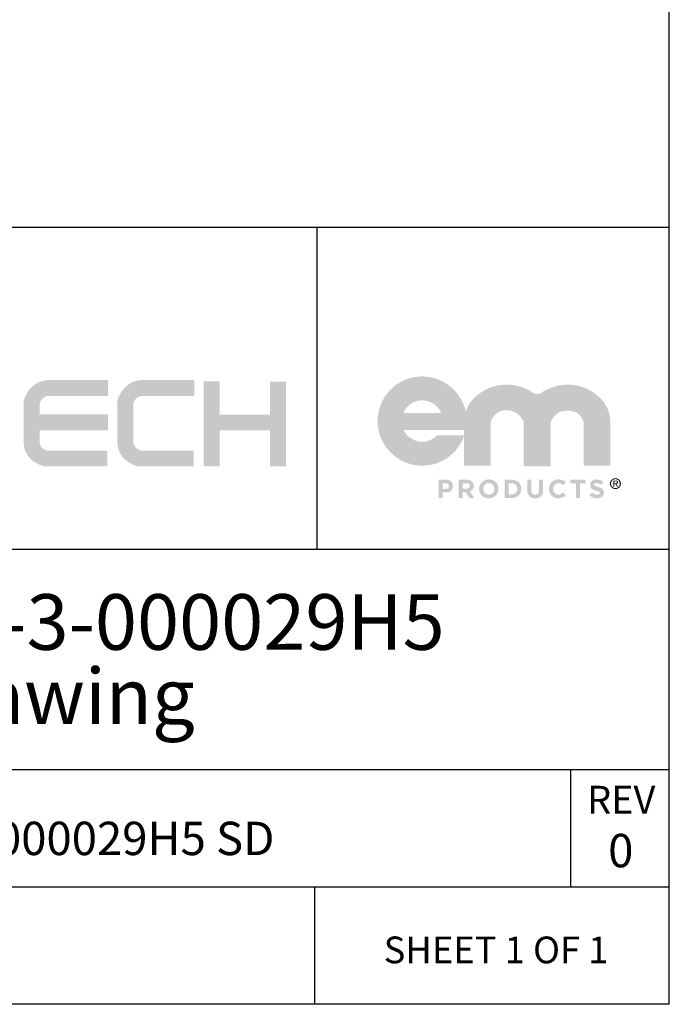
# Model space of a CAD drawing. Units: inches. Extents: x 0.5 to 10.5, y 0.5 to 7.9.
# Drawn here: x 9.3 to 10.5, y 0.5 to 2.3 of the extents above; entities that cross this region are included whole.
import ezdxf

# ---------------------------------------------------------------- set-up
doc = ezdxf.new("R2010")
doc.units = ezdxf.units.IN
doc.header["$MEASUREMENT"] = 0
for name, color, linetype in [('FORMAT', 7, 'Continuous'), ('LOGO_BLACK', 7, 'Continuous'), ('LOGO_BLUE', 152, 'Continuous')]:
    doc.layers.add(name, color=color, linetype=linetype)
doc.styles.add('SLDTEXTSTYLE0', font='TXT', dxfattribs={"width": 0.75})
doc.styles.add('SLDTEXTSTYLE2', font='TXT', dxfattribs={"width": 0.6875})

# ---------------------------------------------------------------- blocks, each defined once
blk = doc.blocks.new('SW_NOTE_1')
at = {"layer": 'FORMAT', "color": 0, "char_height": 0.104167, "attachment_point": 2, "style": 'SLDTEXTSTYLE0'}
for s, insert in [('OSCBT2T-10PF-3-000029H5', (0.8805, 0.1343)), ('Sales Drawing', (0.8605, -0.0046))]:
    blk.add_mtext(s, dxfattribs=dict(at, insert=insert))

msp = doc.modelspace()

# ---------------------------------------------------------------- hatches: boundary and pattern name
at = {"layer": 'LOGO_BLACK'}
h = msp.add_hatch(color=256, dxfattribs=at)
edge = h.paths.add_edge_path(flags=0)
edge.add_spline(control_points=[(10.389359, 1.508421), (10.389283, 1.565004), (10.389429, 1.589934)], knot_values=[0, 0, 0, 1, 1, 1], weights=[1, 1, 1], degree=2, periodic=0)
edge.add_spline(control_points=[(10.389429, 1.589934), (10.389558, 1.613399), (10.376414, 1.636225), (10.350523, 1.649833)], knot_values=[0, 0, 0, 0, 1, 1, 1, 1], weights=[1, 1, 1, 1], degree=3, periodic=0)
edge.add_spline(control_points=[(10.350523, 1.649833), (10.337245, 1.657475), (10.322136, 1.660789), (10.307116, 1.660294)], knot_values=[0, 0, 0, 0, 1, 1, 1, 1], weights=[1, 1, 1, 1], degree=3, periodic=0)
edge.add_spline(control_points=[(10.307116, 1.660294), (10.29209, 1.659799), (10.277155, 1.655479), (10.264212, 1.64785)], knot_values=[0, 0, 0, 0, 1, 1, 1, 1], weights=[1, 1, 1, 1], degree=3, periodic=0)
edge.add_spline(control_points=[(10.264212, 1.64785), (10.26346, 1.647154), (10.262734, 1.646567), (10.262006, 1.646038)], knot_values=[0, 0, 0, 0, 1, 1, 1, 1], weights=[1, 1, 1, 1], degree=3, periodic=0)
edge.add_spline(control_points=[(10.262006, 1.646038), (10.260766, 1.645393), (10.259532, 1.644787), (10.258295, 1.644286)], knot_values=[0, 0, 0, 0, 1, 1, 1, 1], weights=[1, 1, 1, 1], degree=3, periodic=0)
edge.add_spline(control_points=[(10.258295, 1.644286), (10.252661, 1.641995), (10.247018, 1.641665), (10.240342, 1.64785)], knot_values=[0, 0, 0, 0, 1, 1, 1, 1], weights=[1, 1, 1, 1], degree=3, periodic=0)
edge.add_spline(control_points=[(10.240342, 1.64785), (10.227396, 1.655479), (10.212457, 1.659799), (10.197437, 1.660294)], knot_values=[0, 0, 0, 0, 1, 1, 1, 1], weights=[1, 1, 1, 1], degree=3, periodic=0)
edge.add_spline(control_points=[(10.197437, 1.660294), (10.182411, 1.660789), (10.167308, 1.657475), (10.154028, 1.649833)], knot_values=[0, 0, 0, 0, 1, 1, 1, 1], weights=[1, 1, 1, 1], degree=3, periodic=0)
edge.add_spline(control_points=[(10.154028, 1.649833), (10.135656, 1.640184), (10.123739, 1.625875), (10.118392, 1.610002)], knot_values=[0, 0, 0, 0, 1, 1, 1, 1], weights=[1, 1, 1, 1], degree=3, periodic=0)
edge.add_spline(control_points=[(10.118392, 1.610002), (10.110201, 1.647516), (10.076747, 1.675693), (10.036812, 1.675693)], knot_values=[0, 0, 0, 0, 1, 1, 1, 1], weights=[1, 1, 1, 1], degree=3, periodic=0)
edge.add_spline(control_points=[(10.036812, 1.675693), (9.990764, 1.675693), (9.953299, 1.638232), (9.953299, 1.592182)], knot_values=[0, 0, 0, 0, 1, 1, 1, 1], weights=[1, 1, 1, 1], degree=3, periodic=0)
edge.add_spline(control_points=[(9.953299, 1.592182), (9.953299, 1.546134), (9.990764, 1.508662), (10.036812, 1.508662)], knot_values=[0, 0, 0, 0, 1, 1, 1, 1], weights=[1, 1, 1, 1], degree=3, periodic=0)
edge.add_spline(control_points=[(10.036812, 1.508662), (10.072812, 1.508662), (10.103489, 1.531592), (10.1152, 1.563586)], knot_values=[0, 0, 0, 0, 1, 1, 1, 1], weights=[1, 1, 1, 1], degree=3, periodic=0)
edge.add_spline(control_points=[(10.1152, 1.563586), (10.115226, 1.53783), (10.11519, 1.508421)], knot_values=[0, 0, 0, 1, 1, 1], weights=[1, 1, 1], degree=2, periodic=0)
edge.add_line((10.11519, 1.508421), (10.140751, 1.508421))
edge.add_line((10.140751, 1.508421), (10.165319, 1.508421))
edge.add_line((10.165319, 1.508421), (10.165319, 1.54959))
edge.add_line((10.165319, 1.54959), (10.165319, 1.590749))
edge.add_spline(control_points=[(10.165319, 1.590749), (10.166625, 1.596102), (10.170953, 1.601489)], knot_values=[0, 0, 0, 1, 1, 1], weights=[1, 1, 1], degree=2, periodic=0)
edge.add_spline(control_points=[(10.170953, 1.601489), (10.175278, 1.606869), (10.182627, 1.612288), (10.194698, 1.612411)], knot_values=[0, 0, 0, 0, 1, 1, 1, 1], weights=[1, 1, 1, 1], degree=3, periodic=0)
edge.add_spline(control_points=[(10.194698, 1.612411), (10.206769, 1.612536), (10.214861, 1.60695), (10.219935, 1.601343)], knot_values=[0, 0, 0, 0, 1, 1, 1, 1], weights=[1, 1, 1, 1], degree=3, periodic=0)
edge.add_spline(control_points=[(10.219935, 1.601343), (10.225009, 1.595731), (10.227064, 1.590086)], knot_values=[0, 0, 0, 1, 1, 1], weights=[1, 1, 1], degree=2, periodic=0)
edge.add_line((10.227064, 1.590086), (10.227064, 1.548593))
edge.add_line((10.227064, 1.548593), (10.227064, 1.507094))
edge.add_line((10.227064, 1.507094), (10.252295, 1.507094))
edge.add_line((10.252295, 1.507094), (10.252614, 1.507094))
edge.add_line((10.252614, 1.507094), (10.277485, 1.507094))
edge.add_line((10.277485, 1.507094), (10.277517, 1.507094))
edge.add_line((10.277517, 1.507094), (10.277517, 1.549249))
edge.add_line((10.277517, 1.549249), (10.277517, 1.590171))
edge.add_spline(control_points=[(10.277517, 1.590171), (10.277792, 1.590878), (10.279894, 1.596119), (10.284612, 1.601343)], knot_values=[0, 0, 0, 0, 1, 1, 1, 1], weights=[1, 1, 1, 1], degree=3, periodic=0)
edge.add_spline(control_points=[(10.284612, 1.601343), (10.28733, 1.60434), (10.290909, 1.607322), (10.295498, 1.609435)], knot_values=[0, 0, 0, 0, 1, 1, 1, 1], weights=[1, 1, 1, 1], degree=3, periodic=0)
edge.add_spline(control_points=[(10.295498, 1.609435), (10.299062, 1.610713), (10.303289, 1.611532), (10.308312, 1.611581)], knot_values=[0, 0, 0, 0, 1, 1, 1, 1], weights=[1, 1, 1, 1], degree=3, periodic=0)
edge.add_spline(control_points=[(10.308312, 1.611581), (10.315862, 1.611657), (10.322143, 1.609877), (10.327254, 1.60735)], knot_values=[0, 0, 0, 0, 1, 1, 1, 1], weights=[1, 1, 1, 1], degree=3, periodic=0)
edge.add_spline(control_points=[(10.327254, 1.60735), (10.329875, 1.605587), (10.331955, 1.603531), (10.3336, 1.601489)], knot_values=[0, 0, 0, 0, 1, 1, 1, 1], weights=[1, 1, 1, 1], degree=3, periodic=0)
edge.add_spline(control_points=[(10.3336, 1.601489), (10.337924, 1.596102), (10.339228, 1.590749)], knot_values=[0, 0, 0, 1, 1, 1], weights=[1, 1, 1], degree=2, periodic=0)
edge.add_line((10.339228, 1.590749), (10.339228, 1.54959))
edge.add_line((10.339228, 1.54959), (10.339228, 1.508421))
edge.add_line((10.339228, 1.508421), (10.363803, 1.508421))
edge.add_line((10.363803, 1.508421), (10.389359, 1.508421))
edge = h.paths.add_edge_path(flags=0)
edge.add_line((10.072429, 1.607322), (10.001197, 1.607322))
edge.add_spline(control_points=[(10.001197, 1.607322), (10.007104, 1.621157), (10.020844, 1.630879), (10.036812, 1.630879)], knot_values=[0, 0, 0, 0, 1, 1, 1, 1], weights=[1, 1, 1, 1], degree=3, periodic=0)
edge.add_spline(control_points=[(10.036812, 1.630879), (10.052782, 1.630879), (10.066519, 1.621157), (10.072429, 1.607322)], knot_values=[0, 0, 0, 0, 1, 1, 1, 1], weights=[1, 1, 1, 1], degree=3, periodic=0)
edge = h.paths.add_edge_path(flags=0)
edge.add_line((10.071934, 1.575695), (10.115177, 1.575695))
edge.add_spline(control_points=[(10.115177, 1.575695), (10.115183, 1.572454), (10.11519, 1.569049), (10.115194, 1.565554)], knot_values=[0, 0, 0, 0, 1, 1, 1, 1], weights=[1, 1, 1, 1], degree=3, periodic=0)
edge.add_line((10.115194, 1.565554), (10.064832, 1.565554))
edge.add_spline(control_points=[(10.064832, 1.565554), (10.057779, 1.558129), (10.047837, 1.553483), (10.036812, 1.553483)], knot_values=[0, 0, 0, 0, 1, 1, 1, 1], weights=[1, 1, 1, 1], degree=3, periodic=0)
edge.add_spline(control_points=[(10.036812, 1.553483), (10.021356, 1.553483), (10.007995, 1.562589), (10.0018, 1.575716)], knot_values=[0, 0, 0, 0, 1, 1, 1, 1], weights=[1, 1, 1, 1], degree=3, periodic=0)
edge.add_line((10.0018, 1.575716), (10.071826, 1.575716))
edge.add_spline(control_points=[(10.071826, 1.575716), (10.071826, 1.575706), (10.071934, 1.575695)], knot_values=[0, 0, 0, 1, 1, 1], weights=[1, 1, 1], degree=2, periodic=0)
h = msp.add_hatch(color=256, dxfattribs=at)
edge = h.paths.add_edge_path(flags=0)
edge.add_spline(control_points=[(10.094456, 1.470381), (10.094456, 1.462488), (10.088315, 1.458397), (10.080666, 1.458397)], knot_values=[0, 0, 0, 0, 1, 1, 1, 1], weights=[1, 1, 1, 1], degree=3, periodic=0)
edge.add_line((10.080666, 1.458397), (10.074961, 1.458397))
edge.add_line((10.074961, 1.458397), (10.074961, 1.448156))
edge.add_line((10.074961, 1.448156), (10.067456, 1.448156))
edge.add_line((10.067456, 1.448156), (10.067456, 1.482275))
edge.add_line((10.067456, 1.482275), (10.081394, 1.482275))
edge.add_spline(control_points=[(10.081394, 1.482275), (10.089535, 1.482275), (10.094456, 1.477449), (10.094456, 1.470479)], knot_values=[0, 0, 0, 0, 1, 1, 1, 1], weights=[1, 1, 1, 1], degree=3, periodic=0)
edge.add_line((10.094456, 1.470479), (10.094456, 1.470381))
edge = h.paths.add_edge_path(flags=0)
edge.add_line((10.074961, 1.465071), (10.080907, 1.465071))
edge.add_spline(control_points=[(10.080907, 1.465071), (10.08466, 1.465071), (10.086855, 1.467314), (10.086855, 1.470235)], knot_values=[0, 0, 0, 0, 1, 1, 1, 1], weights=[1, 1, 1, 1], degree=3, periodic=0)
edge.add_line((10.086855, 1.470235), (10.086855, 1.470333))
edge.add_spline(control_points=[(10.086855, 1.470333), (10.086855, 1.473696), (10.084514, 1.475497), (10.080763, 1.475497)], knot_values=[0, 0, 0, 0, 1, 1, 1, 1], weights=[1, 1, 1, 1], degree=3, periodic=0)
edge.add_line((10.080763, 1.475497), (10.074961, 1.475497))
edge.add_line((10.074961, 1.475497), (10.074961, 1.465071))
h = msp.add_hatch(color=256, dxfattribs=at)
edge = h.paths.add_edge_path(flags=0)
edge.add_spline(control_points=[(10.133355, 1.470916), (10.133355, 1.465411), (10.130378, 1.46195), (10.126046, 1.460344)], knot_values=[0, 0, 0, 0, 1, 1, 1, 1], weights=[1, 1, 1, 1], degree=3, periodic=0)
edge.add_line((10.126046, 1.460344), (10.134379, 1.448158))
edge.add_line((10.134379, 1.448158), (10.125608, 1.448158))
edge.add_line((10.125608, 1.448158), (10.118297, 1.459076))
edge.add_line((10.118297, 1.459076), (10.1124, 1.459076))
edge.add_line((10.1124, 1.459076), (10.1124, 1.448158))
edge.add_line((10.1124, 1.448158), (10.104894, 1.448158))
edge.add_line((10.104894, 1.448158), (10.104894, 1.48227))
edge.add_line((10.104894, 1.48227), (10.120492, 1.48227))
edge.add_spline(control_points=[(10.120492, 1.48227), (10.128531, 1.48227), (10.133355, 1.478033), (10.133355, 1.471012)], knot_values=[0, 0, 0, 0, 1, 1, 1, 1], weights=[1, 1, 1, 1], degree=3, periodic=0)
edge.add_line((10.133355, 1.471012), (10.133355, 1.470916))
edge = h.paths.add_edge_path(flags=0)
edge.add_line((10.1124, 1.465701), (10.12, 1.465701))
edge.add_spline(control_points=[(10.12, 1.465701), (10.123656, 1.465701), (10.125754, 1.467653), (10.125754, 1.470527)], knot_values=[0, 0, 0, 0, 1, 1, 1, 1], weights=[1, 1, 1, 1], degree=3, periodic=0)
edge.add_line((10.125754, 1.470527), (10.125754, 1.470624))
edge.add_spline(control_points=[(10.125754, 1.470624), (10.125754, 1.473844), (10.12351, 1.475499), (10.119854, 1.475499)], knot_values=[0, 0, 0, 0, 1, 1, 1, 1], weights=[1, 1, 1, 1], degree=3, periodic=0)
edge.add_line((10.119854, 1.475499), (10.1124, 1.475499))
edge.add_line((10.1124, 1.475499), (10.1124, 1.465701))
h = msp.add_hatch(color=256, dxfattribs=at)
edge = h.paths.add_edge_path(flags=0)
edge.add_spline(control_points=[(10.179761, 1.465216), (10.179761, 1.455517), (10.172111, 1.447575), (10.161587, 1.447575)], knot_values=[0, 0, 0, 0, 1, 1, 1, 1], weights=[1, 1, 1, 1], degree=3, periodic=0)
edge.add_spline(control_points=[(10.161587, 1.447575), (10.151057, 1.447575), (10.143502, 1.45542), (10.143502, 1.465118)], knot_values=[0, 0, 0, 0, 1, 1, 1, 1], weights=[1, 1, 1, 1], degree=3, periodic=0)
edge.add_line((10.143502, 1.465118), (10.143502, 1.465216))
edge.add_spline(control_points=[(10.143502, 1.465216), (10.143502, 1.474914), (10.151154, 1.482856), (10.161682, 1.482856)], knot_values=[0, 0, 0, 0, 1, 1, 1, 1], weights=[1, 1, 1, 1], degree=3, periodic=0)
edge.add_spline(control_points=[(10.161682, 1.482856), (10.172208, 1.482856), (10.179761, 1.475012), (10.179761, 1.465313)], knot_values=[0, 0, 0, 0, 1, 1, 1, 1], weights=[1, 1, 1, 1], degree=3, periodic=0)
edge.add_line((10.179761, 1.465313), (10.179761, 1.465216))
edge = h.paths.add_edge_path(flags=0)
edge.add_spline(control_points=[(10.151349, 1.465216), (10.151349, 1.459365), (10.155639, 1.454493), (10.161682, 1.454493)], knot_values=[0, 0, 0, 0, 1, 1, 1, 1], weights=[1, 1, 1, 1], degree=3, periodic=0)
edge.add_spline(control_points=[(10.161682, 1.454493), (10.167727, 1.454493), (10.171916, 1.459268), (10.171916, 1.465118)], knot_values=[0, 0, 0, 0, 1, 1, 1, 1], weights=[1, 1, 1, 1], degree=3, periodic=0)
edge.add_line((10.171916, 1.465118), (10.171916, 1.465216))
edge.add_spline(control_points=[(10.171916, 1.465216), (10.171916, 1.471066), (10.16763, 1.475939), (10.161587, 1.475939)], knot_values=[0, 0, 0, 0, 1, 1, 1, 1], weights=[1, 1, 1, 1], degree=3, periodic=0)
edge.add_spline(control_points=[(10.161587, 1.475939), (10.155542, 1.475939), (10.151349, 1.471163), (10.151349, 1.465313)], knot_values=[0, 0, 0, 0, 1, 1, 1, 1], weights=[1, 1, 1, 1], degree=3, periodic=0)
edge.add_line((10.151349, 1.465313), (10.151349, 1.465216))
h = msp.add_hatch(color=256, dxfattribs=at)
edge = h.paths.add_edge_path(flags=0)
edge.add_spline(control_points=[(10.222755, 1.465216), (10.222755, 1.455612), (10.215347, 1.448157), (10.20463, 1.448157)], knot_values=[0, 0, 0, 0, 1, 1, 1, 1], weights=[1, 1, 1, 1], degree=3, periodic=0)
edge.add_line((10.20463, 1.448157), (10.191322, 1.448157))
edge.add_line((10.191322, 1.448157), (10.191322, 1.482274))
edge.add_line((10.191322, 1.482274), (10.20463, 1.482274))
edge.add_spline(control_points=[(10.20463, 1.482274), (10.215347, 1.482274), (10.222755, 1.474914), (10.222755, 1.465313)], knot_values=[0, 0, 0, 0, 1, 1, 1, 1], weights=[1, 1, 1, 1], degree=3, periodic=0)
edge.add_line((10.222755, 1.465313), (10.222755, 1.465216))
edge = h.paths.add_edge_path(flags=0)
edge.add_line((10.198828, 1.454935), (10.20463, 1.454935))
edge.add_spline(control_points=[(10.20463, 1.454935), (10.21077, 1.454935), (10.214911, 1.459075), (10.214911, 1.465118)], knot_values=[0, 0, 0, 0, 1, 1, 1, 1], weights=[1, 1, 1, 1], degree=3, periodic=0)
edge.add_line((10.214911, 1.465118), (10.214911, 1.465216))
edge.add_spline(control_points=[(10.214911, 1.465216), (10.214911, 1.471259), (10.21077, 1.475496), (10.20463, 1.475496)], knot_values=[0, 0, 0, 0, 1, 1, 1, 1], weights=[1, 1, 1, 1], degree=3, periodic=0)
edge.add_line((10.20463, 1.475496), (10.198828, 1.475496))
edge.add_line((10.198828, 1.475496), (10.198828, 1.454935))
h = msp.add_hatch(color=256, dxfattribs=at)
edge = h.paths.add_edge_path(flags=0)
edge.add_spline(control_points=[(10.263509, 1.463022), (10.263509, 1.45269), (10.257709, 1.447623), (10.248548, 1.447623)], knot_values=[0, 0, 0, 0, 1, 1, 1, 1], weights=[1, 1, 1, 1], degree=3, periodic=0)
edge.add_spline(control_points=[(10.248548, 1.447623), (10.239387, 1.447623), (10.23378, 1.452739), (10.23378, 1.462778)], knot_values=[0, 0, 0, 0, 1, 1, 1, 1], weights=[1, 1, 1, 1], degree=3, periodic=0)
edge.add_line((10.23378, 1.462778), (10.23378, 1.482275))
edge.add_line((10.23378, 1.482275), (10.241286, 1.482275))
edge.add_line((10.241286, 1.482275), (10.241286, 1.462973))
edge.add_spline(control_points=[(10.241286, 1.462973), (10.241286, 1.457419), (10.244063, 1.45454), (10.248646, 1.45454)], knot_values=[0, 0, 0, 0, 1, 1, 1, 1], weights=[1, 1, 1, 1], degree=3, periodic=0)
edge.add_spline(control_points=[(10.248646, 1.45454), (10.253222, 1.45454), (10.256005, 1.457321), (10.256005, 1.46273)], knot_values=[0, 0, 0, 0, 1, 1, 1, 1], weights=[1, 1, 1, 1], degree=3, periodic=0)
edge.add_line((10.256005, 1.46273), (10.256005, 1.482275))
edge.add_line((10.256005, 1.482275), (10.263509, 1.482275))
edge.add_line((10.263509, 1.482275), (10.263509, 1.463022))
h = msp.add_hatch(color=256, dxfattribs=at)
edge = h.paths.add_edge_path(flags=0)
edge.add_spline(control_points=[(10.306018, 1.453666), (10.302508, 1.449913), (10.298609, 1.447574), (10.292027, 1.447574)], knot_values=[0, 0, 0, 0, 1, 1, 1, 1], weights=[1, 1, 1, 1], degree=3, periodic=0)
edge.add_spline(control_points=[(10.292027, 1.447574), (10.281987, 1.447574), (10.27453, 1.455321), (10.27453, 1.465117)], knot_values=[0, 0, 0, 0, 1, 1, 1, 1], weights=[1, 1, 1, 1], degree=3, periodic=0)
edge.add_line((10.27453, 1.465117), (10.27453, 1.465214))
edge.add_spline(control_points=[(10.27453, 1.465214), (10.27453, 1.474915), (10.281841, 1.482857), (10.292323, 1.482857)], knot_values=[0, 0, 0, 0, 1, 1, 1, 1], weights=[1, 1, 1, 1], degree=3, periodic=0)
edge.add_spline(control_points=[(10.292323, 1.482857), (10.298756, 1.482857), (10.302604, 1.480715), (10.305774, 1.477595)], knot_values=[0, 0, 0, 0, 1, 1, 1, 1], weights=[1, 1, 1, 1], degree=3, periodic=0)
edge.add_line((10.305774, 1.477595), (10.300993, 1.472083))
edge.add_spline(control_points=[(10.300993, 1.472083), (10.298362, 1.474477), (10.295686, 1.475939), (10.292274, 1.475939)], knot_values=[0, 0, 0, 0, 1, 1, 1, 1], weights=[1, 1, 1, 1], degree=3, periodic=0)
edge.add_spline(control_points=[(10.292274, 1.475939), (10.286521, 1.475939), (10.282377, 1.471162), (10.282377, 1.465312)], knot_values=[0, 0, 0, 0, 1, 1, 1, 1], weights=[1, 1, 1, 1], degree=3, periodic=0)
edge.add_line((10.282377, 1.465312), (10.282377, 1.465214))
edge.add_spline(control_points=[(10.282377, 1.465214), (10.282377, 1.459366), (10.286424, 1.454491), (10.292274, 1.454491)], knot_values=[0, 0, 0, 0, 1, 1, 1, 1], weights=[1, 1, 1, 1], degree=3, periodic=0)
edge.add_spline(control_points=[(10.292274, 1.454491), (10.296173, 1.454491), (10.298561, 1.456056), (10.301236, 1.458492)], knot_values=[0, 0, 0, 0, 1, 1, 1, 1], weights=[1, 1, 1, 1], degree=3, periodic=0)
edge.add_line((10.301236, 1.458492), (10.306018, 1.453666))
msp.add_hatch(color=256, dxfattribs=at).paths.add_polyline_path([(10.342725, 1.475352), (10.332341, 1.475352), (10.332341, 1.448157), (10.324835, 1.448157), (10.324835, 1.475352), (10.314457, 1.475352), (10.314457, 1.482275), (10.342725, 1.482275)], flags=0)
h = msp.add_hatch(color=256, dxfattribs=at)
edge = h.paths.add_edge_path(flags=0)
edge.add_spline(control_points=[(10.377283, 1.458244), (10.377283, 1.451473), (10.372118, 1.447672), (10.364758, 1.447672)], knot_values=[0, 0, 0, 0, 1, 1, 1, 1], weights=[1, 1, 1, 1], degree=3, periodic=0)
edge.add_spline(control_points=[(10.364758, 1.447672), (10.359594, 1.447672), (10.35438, 1.449473), (10.350282, 1.453128)], knot_values=[0, 0, 0, 0, 1, 1, 1, 1], weights=[1, 1, 1, 1], degree=3, periodic=0)
edge.add_line((10.350282, 1.453128), (10.354719, 1.458443))
edge.add_spline(control_points=[(10.354719, 1.458443), (10.357786, 1.45591), (10.361005, 1.454297), (10.364904, 1.454297)], knot_values=[0, 0, 0, 0, 1, 1, 1, 1], weights=[1, 1, 1, 1], degree=3, periodic=0)
edge.add_spline(control_points=[(10.364904, 1.454297), (10.367971, 1.454297), (10.369826, 1.455516), (10.369826, 1.457516)], knot_values=[0, 0, 0, 0, 1, 1, 1, 1], weights=[1, 1, 1, 1], degree=3, periodic=0)
edge.add_line((10.369826, 1.457516), (10.369826, 1.457614))
edge.add_spline(control_points=[(10.369826, 1.457614), (10.369826, 1.459512), (10.368657, 1.460488), (10.362957, 1.461949)], knot_values=[0, 0, 0, 0, 1, 1, 1, 1], weights=[1, 1, 1, 1], degree=3, periodic=0)
edge.add_spline(control_points=[(10.362957, 1.461949), (10.356084, 1.463705), (10.351646, 1.465604), (10.351646, 1.472382)], knot_values=[0, 0, 0, 0, 1, 1, 1, 1], weights=[1, 1, 1, 1], degree=3, periodic=0)
edge.add_line((10.351646, 1.472382), (10.351646, 1.472479))
edge.add_spline(control_points=[(10.351646, 1.472479), (10.351646, 1.478668), (10.356618, 1.48276), (10.363588, 1.48276)], knot_values=[0, 0, 0, 0, 1, 1, 1, 1], weights=[1, 1, 1, 1], degree=3, periodic=0)
edge.add_spline(control_points=[(10.363588, 1.48276), (10.36856, 1.48276), (10.372802, 1.481202), (10.376258, 1.478425)], knot_values=[0, 0, 0, 0, 1, 1, 1, 1], weights=[1, 1, 1, 1], degree=3, periodic=0)
edge.add_line((10.376258, 1.478425), (10.372359, 1.472769))
edge.add_spline(control_points=[(10.372359, 1.472769), (10.369341, 1.474867), (10.366365, 1.476134), (10.36349, 1.476134)], knot_values=[0, 0, 0, 0, 1, 1, 1, 1], weights=[1, 1, 1, 1], degree=3, periodic=0)
edge.add_spline(control_points=[(10.36349, 1.476134), (10.360618, 1.476134), (10.359103, 1.474818), (10.359103, 1.473156)], knot_values=[0, 0, 0, 0, 1, 1, 1, 1], weights=[1, 1, 1, 1], degree=3, periodic=0)
edge.add_line((10.359103, 1.473156), (10.359103, 1.473061))
edge.add_spline(control_points=[(10.359103, 1.473061), (10.359103, 1.470824), (10.360569, 1.470089), (10.366462, 1.46858)], knot_values=[0, 0, 0, 0, 1, 1, 1, 1], weights=[1, 1, 1, 1], degree=3, periodic=0)
edge.add_spline(control_points=[(10.366462, 1.46858), (10.373384, 1.466775), (10.377283, 1.464287), (10.377283, 1.458346)], knot_values=[0, 0, 0, 0, 1, 1, 1, 1], weights=[1, 1, 1, 1], degree=3, periodic=0)
edge.add_line((10.377283, 1.458346), (10.377283, 1.458244))
h = msp.add_hatch(color=256, dxfattribs=at)
edge = h.paths.add_edge_path(flags=0)
edge.add_spline(control_points=[(10.399008, 1.485055), (10.404507, 1.485055), (10.409182, 1.4808), (10.409182, 1.47502)], knot_values=[0, 0, 0, 0, 1, 1, 1, 1], weights=[1, 1, 1, 1], degree=3, periodic=0)
edge.add_spline(control_points=[(10.409182, 1.47502), (10.409182, 1.469186), (10.404507, 1.464917), (10.399008, 1.464917)], knot_values=[0, 0, 0, 0, 1, 1, 1, 1], weights=[1, 1, 1, 1], degree=3, periodic=0)
edge.add_spline(control_points=[(10.399008, 1.464917), (10.393481, 1.464917), (10.388797, 1.469186), (10.388797, 1.47502)], knot_values=[0, 0, 0, 0, 1, 1, 1, 1], weights=[1, 1, 1, 1], degree=3, periodic=0)
edge.add_spline(control_points=[(10.388797, 1.47502), (10.388797, 1.4808), (10.393481, 1.485055), (10.399008, 1.485055)], knot_values=[0, 0, 0, 0, 1, 1, 1, 1], weights=[1, 1, 1, 1], degree=3, periodic=0)
edge = h.paths.add_edge_path(flags=0)
edge.add_spline(control_points=[(10.399008, 1.466604), (10.403558, 1.466604), (10.407155, 1.470162), (10.407155, 1.47502)], knot_values=[0, 0, 0, 0, 1, 1, 1, 1], weights=[1, 1, 1, 1], degree=3, periodic=0)
edge.add_spline(control_points=[(10.407155, 1.47502), (10.407155, 1.479782), (10.403558, 1.483383), (10.399008, 1.483383)], knot_values=[0, 0, 0, 0, 1, 1, 1, 1], weights=[1, 1, 1, 1], degree=3, periodic=0)
edge.add_spline(control_points=[(10.399008, 1.483383), (10.394408, 1.483383), (10.390812, 1.479782), (10.390812, 1.47502)], knot_values=[0, 0, 0, 0, 1, 1, 1, 1], weights=[1, 1, 1, 1], degree=3, periodic=0)
edge.add_spline(control_points=[(10.390812, 1.47502), (10.390812, 1.470162), (10.394408, 1.466604), (10.399008, 1.466604)], knot_values=[0, 0, 0, 0, 1, 1, 1, 1], weights=[1, 1, 1, 1], degree=3, periodic=0)
h = msp.add_hatch(dxfattribs=at)
h.set_pattern_fill('ANSI31', color=256, style=0)
edge = h.paths.add_edge_path(flags=0)
edge.add_spline(control_points=[(10.403645, 1.477496), (10.403645, 1.475409), (10.402339, 1.474509), (10.400642, 1.474298)], knot_values=[0, 0, 0, 0, 1, 1, 1, 1], weights=[1, 1, 1, 1], degree=3, periodic=0)
edge.add_line((10.400642, 1.474298), (10.403942, 1.469186))
edge.add_line((10.403942, 1.469186), (10.401967, 1.469186))
edge.add_line((10.401967, 1.469186), (10.398906, 1.474211))
edge.add_line((10.398906, 1.474211), (10.396889, 1.474211))
edge.add_line((10.396889, 1.474211), (10.396889, 1.469186))
edge.add_line((10.396889, 1.469186), (10.395126, 1.469186))
edge.add_line((10.395126, 1.469186), (10.395126, 1.4808))
edge.add_line((10.395126, 1.4808), (10.399541, 1.4808))
edge.add_spline(control_points=[(10.399541, 1.4808), (10.40228, 1.4808), (10.403645, 1.479782), (10.403645, 1.477496)], knot_values=[0, 0, 0, 0, 1, 1, 1, 1], weights=[1, 1, 1, 1], degree=3, periodic=0)
edge = h.paths.add_edge_path(flags=0)
edge.add_spline(control_points=[(10.398997, 1.475705), (10.400485, 1.475705), (10.401816, 1.475813), (10.401816, 1.477604)], knot_values=[0, 0, 0, 0, 1, 1, 1, 1], weights=[1, 1, 1, 1], degree=3, periodic=0)
edge.add_spline(control_points=[(10.401816, 1.477604), (10.401816, 1.479037), (10.400506, 1.479308), (10.399276, 1.479308)], knot_values=[0, 0, 0, 0, 1, 1, 1, 1], weights=[1, 1, 1, 1], degree=3, periodic=0)
edge.add_line((10.399276, 1.479308), (10.396889, 1.479308))
edge.add_line((10.396889, 1.479308), (10.396889, 1.475705))
edge.add_line((10.396889, 1.475705), (10.398997, 1.475705))
h = msp.add_hatch(color=256, dxfattribs=at)
edge = h.paths.add_edge_path(flags=0)
edge.add_spline(control_points=[(10.403645, 1.477496), (10.403645, 1.475409), (10.402339, 1.474509), (10.400642, 1.474298)], knot_values=[0, 0, 0, 0, 1, 1, 1, 1], weights=[1, 1, 1, 1], degree=3, periodic=0)
edge.add_line((10.400642, 1.474298), (10.403942, 1.469186))
edge.add_line((10.403942, 1.469186), (10.401967, 1.469186))
edge.add_line((10.401967, 1.469186), (10.398906, 1.474211))
edge.add_line((10.398906, 1.474211), (10.396889, 1.474211))
edge.add_line((10.396889, 1.474211), (10.396889, 1.469186))
edge.add_line((10.396889, 1.469186), (10.395126, 1.469186))
edge.add_line((10.395126, 1.469186), (10.395126, 1.4808))
edge.add_line((10.395126, 1.4808), (10.399541, 1.4808))
edge.add_spline(control_points=[(10.399541, 1.4808), (10.40228, 1.4808), (10.403645, 1.479782), (10.403645, 1.477496)], knot_values=[0, 0, 0, 0, 1, 1, 1, 1], weights=[1, 1, 1, 1], degree=3, periodic=0)
edge = h.paths.add_edge_path(flags=0)
edge.add_spline(control_points=[(10.398997, 1.475705), (10.400485, 1.475705), (10.401816, 1.475813), (10.401816, 1.477604)], knot_values=[0, 0, 0, 0, 1, 1, 1, 1], weights=[1, 1, 1, 1], degree=3, periodic=0)
edge.add_spline(control_points=[(10.401816, 1.477604), (10.401816, 1.479037), (10.400506, 1.479308), (10.399276, 1.479308)], knot_values=[0, 0, 0, 0, 1, 1, 1, 1], weights=[1, 1, 1, 1], degree=3, periodic=0)
edge.add_line((10.399276, 1.479308), (10.396889, 1.479308))
edge.add_line((10.396889, 1.479308), (10.396889, 1.475705))
edge.add_line((10.396889, 1.475705), (10.398997, 1.475705))
at = {"layer": 'LOGO_BLUE'}
h = msp.add_hatch(color=256, dxfattribs=at)
edge = h.paths.add_edge_path(flags=0)
edge.add_spline(control_points=[(9.33533, 1.668861), (9.306781, 1.667635), (9.293549, 1.643793), (9.290408, 1.631348)], knot_values=[0, 0, 0, 0, 1, 1, 1, 1], weights=[1, 1, 1, 1], degree=3, periodic=0)
edge.add_line((9.290408, 1.631348), (9.289969, 1.62958))
edge.add_line((9.289969, 1.62958), (9.289969, 1.555572))
edge.add_spline(control_points=[(9.289969, 1.555572), (9.288823, 1.523529), (9.315311, 1.509974), (9.329482, 1.507334)], knot_values=[0, 0, 0, 0, 1, 1, 1, 1], weights=[1, 1, 1, 1], degree=3, periodic=0)
edge.add_line((9.329482, 1.507334), (9.33083, 1.507084))
edge.add_line((9.33083, 1.507084), (9.446783, 1.507084))
edge.add_line((9.446783, 1.507084), (9.446783, 1.536889))
edge.add_spline(control_points=[(9.446783, 1.536889), (9.337952, 1.536889), (9.334147, 1.536889)], knot_values=[0, 0, 0, 1, 1, 1], weights=[1, 1, 1], degree=2, periodic=0)
edge.add_spline(control_points=[(9.334147, 1.536889), (9.329885, 1.537944), (9.319762, 1.541676), (9.319762, 1.554213)], knot_values=[0, 0, 0, 0, 1, 1, 1, 1], weights=[1, 1, 1, 1], degree=3, periodic=0)
edge.add_spline(control_points=[(9.319762, 1.554213), (9.319762, 1.55431), (9.319762, 1.563335), (9.319762, 1.574896)], knot_values=[0, 0, 0, 0, 1, 1, 1, 1], weights=[1, 1, 1, 1], degree=3, periodic=0)
edge.add_line((9.319762, 1.574896), (9.44782, 1.574896))
edge.add_line((9.44782, 1.574896), (9.44782, 1.604726))
edge.add_line((9.44782, 1.604726), (9.319762, 1.604726))
edge.add_spline(control_points=[(9.319762, 1.604726), (9.319762, 1.615293), (9.319762, 1.623799), (9.319762, 1.625311)], knot_values=[0, 0, 0, 0, 1, 1, 1, 1], weights=[1, 1, 1, 1], degree=3, periodic=0)
edge.add_spline(control_points=[(9.319762, 1.625311), (9.320927, 1.628738), (9.325055, 1.638598), (9.335976, 1.639062)], knot_values=[0, 0, 0, 0, 1, 1, 1, 1], weights=[1, 1, 1, 1], degree=3, periodic=0)
edge.add_line((9.335976, 1.639062), (9.44782, 1.639056))
edge.add_line((9.44782, 1.639056), (9.44782, 1.668861))
edge.add_line((9.44782, 1.668861), (9.33533, 1.668861))
h = msp.add_hatch(color=256, dxfattribs=at)
edge = h.paths.add_edge_path(flags=0)
edge.add_spline(control_points=[(9.510925, 1.668861), (9.482363, 1.667635), (9.469155, 1.643775), (9.466052, 1.631348)], knot_values=[0, 0, 0, 0, 1, 1, 1, 1], weights=[1, 1, 1, 1], degree=3, periodic=0)
edge.add_line((9.466052, 1.631348), (9.465594, 1.629555))
edge.add_line((9.465594, 1.629555), (9.465594, 1.555572))
edge.add_spline(control_points=[(9.465594, 1.555572), (9.464411, 1.523547), (9.490906, 1.509974), (9.505126, 1.507334)], knot_values=[0, 0, 0, 0, 1, 1, 1, 1], weights=[1, 1, 1, 1], degree=3, periodic=0)
edge.add_line((9.505126, 1.507334), (9.506431, 1.507084))
edge.add_line((9.506431, 1.507084), (9.608603, 1.507084))
edge.add_line((9.608603, 1.507084), (9.608603, 1.536889))
edge.add_spline(control_points=[(9.608603, 1.536889), (9.513565, 1.536889), (9.509754, 1.536889)], knot_values=[0, 0, 0, 1, 1, 1], weights=[1, 1, 1], degree=2, periodic=0)
edge.add_spline(control_points=[(9.509754, 1.536889), (9.505534, 1.537944), (9.495375, 1.541676), (9.495375, 1.554182)], knot_values=[0, 0, 0, 0, 1, 1, 1, 1], weights=[1, 1, 1, 1], degree=3, periodic=0)
edge.add_spline(control_points=[(9.495375, 1.554182), (9.495375, 1.554463), (9.495418, 1.620805), (9.495418, 1.625311)], knot_values=[0, 0, 0, 0, 1, 1, 1, 1], weights=[1, 1, 1, 1], degree=3, periodic=0)
edge.add_spline(control_points=[(9.495418, 1.625311), (9.496534, 1.628738), (9.500717, 1.638598), (9.511577, 1.639062)], knot_values=[0, 0, 0, 0, 1, 1, 1, 1], weights=[1, 1, 1, 1], degree=3, periodic=0)
edge.add_line((9.511577, 1.639062), (9.609628, 1.639056))
edge.add_line((9.609628, 1.639056), (9.609628, 1.668861))
edge.add_line((9.609628, 1.668861), (9.510925, 1.668861))
msp.add_hatch(color=256, dxfattribs=at).paths.add_polyline_path([(9.781295, 1.666013), (9.751472, 1.666013), (9.751472, 1.604311), (9.657324, 1.604311), (9.657324, 1.666587), (9.627543, 1.666587), (9.627543, 1.507084), (9.657324, 1.507084), (9.657324, 1.574518), (9.751472, 1.574518), (9.751472, 1.507084), (9.781295, 1.507084)], flags=0)

# ---------------------------------------------------------------- linework, layer by layer
at = {"layer": 'FORMAT'}
for p, q in [((10.499997, 0.500002), (10.499997, 7.875002)), ((10.499997, 1.954857), (7.799997, 1.954857)), ((9.840116, 1.352524), (9.840116, 1.954857)), ((7.799997, 1.352524), (10.499997, 1.352524)), ((7.799997, 0.940002), (10.499997, 0.940002)), ((10.315047, 0.940002), (10.315047, 0.720002)), ((7.799997, 0.720002), (10.499997, 0.720002)), ((9.835191, 0.720002), (9.835191, 0.500002)), ((10.499997, 0.500002), (0.499997, 0.500002))]:
    msp.add_line(p, q, dxfattribs=at)

# ---------------------------------------------------------------- block references
msp.add_blockref('SW_NOTE_1', (8.28259, 1.133695), dxfattribs=at)

# ---------------------------------------------------------------- texts
for s, insert, char_height, attachment_point, style in [('REV', (10.345967, 0.90921), 0.0520833, 1, 'SLDTEXTSTYLE0'), ('OSCBT2T-10PF-3-000029H5 SD', (9.146069, 0.841913), 0.0625, 2, 'SLDTEXTSTYLE0'), ('0', (10.408999, 0.819141), 0.0625, 2, 'SLDTEXTSTYLE0'), ('SHEET 1 OF 1', (10.175257, 0.626873), 0.05, 2, 'SLDTEXTSTYLE2')]:
    msp.add_mtext(s, dxfattribs=dict(at, insert=insert, char_height=char_height, attachment_point=attachment_point, style=style))

doc.saveas('drawing.dxf')
